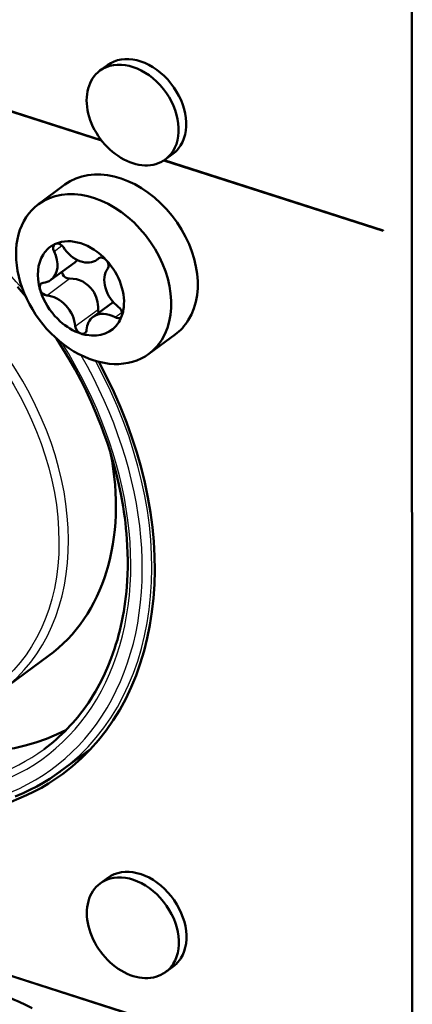
# Model space of a CAD drawing. Extents: x 0 to 841, y 0 to 594.
# Drawn here: x 513 to 518, y 186 to 200 of the extents above; entities that cross this region are included whole.
import ezdxf

# ---------------------------------------------------------------- set-up
doc = ezdxf.new("R2010")
doc.units = 0

msp = doc.modelspace()

# ---------------------------------------------------------------- linework, layer by layer
at = {"color": 7, "lineweight": 50}
msp.add_line((518.280823, 170.872467), (518.266846, 222.06929), dxfattribs=at)
at = {"color": 7, "lineweight": 50, "ltscale": 0.20906}
msp.add_line((505.802429, 200.848801), (513.766296, 198.297974), dxfattribs=at)
at = {"color": 7, "lineweight": 50, "ltscale": 0.208668}
msp.add_line((513.76178, 198.303772), (505.812866, 200.849823), dxfattribs=at)
at = {"color": 7, "lineweight": 50, "ltscale": 0.00342}
for p, q in [((513.744324, 199.310776), (513.854431, 199.391937)), ((514.693665, 198.022858), (514.803772, 198.104019)), ((513.747559, 187.512299), (513.857666, 187.593475)), ((514.696899, 186.22438), (514.807007, 186.305542))]:
    msp.add_line(p, q, dxfattribs=at)
at = {"color": 7, "lineweight": 50, "ltscale": 0.083592}
msp.add_line((514.671997, 198.007874), (517.856323, 196.98793), dxfattribs=at)
at = {"color": 7, "lineweight": 50, "ltscale": 0.083475}
msp.add_line((517.856323, 196.99231), (514.676453, 198.010803), dxfattribs=at)
at = {"color": 7, "lineweight": 50, "ltscale": 0.011969}
msp.add_line((512.851135, 197.371872), (513.236511, 197.655945), dxfattribs=at)
at = {"color": 7, "lineweight": 50, "ltscale": 0.000109}
msp.add_line((517.856323, 196.98793), (517.856323, 196.99231), dxfattribs=at)
at = {"color": 7, "lineweight": 25, "ltscale": 0.003547}
msp.add_line((513.077759, 196.687592), (513.191956, 196.77179), dxfattribs=at)
at = {"color": 7, "lineweight": 50, "ltscale": 0.001046}
msp.add_line((513.738525, 196.593552), (513.704834, 196.568726), dxfattribs=at)
at = {"color": 7, "lineweight": 25, "ltscale": 0.000288}
msp.add_line((513.722717, 196.583466), (513.731995, 196.590302), dxfattribs=at)
at = {"color": 7, "lineweight": 50, "ltscale": 0.01078}
msp.add_line((513.378479, 196.527969), (513.031372, 196.272125), dxfattribs=at)
at = {"color": 7, "lineweight": 50, "ltscale": 0.00039}
msp.add_line((513.194397, 196.374817), (513.191345, 196.390106), dxfattribs=at)
at = {"color": 7, "lineweight": 25, "ltscale": 0.010294}
for p, q in [((512.97168, 196.047729), (513.303101, 196.292053)), ((513.384644, 195.601471), (513.716064, 195.845795))]:
    msp.add_line(p, q, dxfattribs=at)
at = {"color": 7, "lineweight": 50, "ltscale": 0.009006}
msp.add_line((513.936829, 195.951767), (513.646851, 195.738007), dxfattribs=at)
at = {"color": 7, "lineweight": 25, "ltscale": 0.003131}
msp.add_line((513.963867, 195.729919), (514.064697, 195.80423), dxfattribs=at)
at = {"color": 7, "lineweight": 50, "ltscale": 0.01197}
msp.add_line((514.453125, 195.198502), (514.838562, 195.482574), dxfattribs=at)
at = {"color": 7, "lineweight": 50, "ltscale": 0.021372}
msp.add_line((512.997559, 190.813934), (512.309448, 190.306641), dxfattribs=at)
at = {"color": 7, "lineweight": 50, "ltscale": 0.419663}
msp.add_line((517.859741, 184.440399), (501.87323, 189.560883), dxfattribs=at)
at = {"color": 7, "lineweight": 50, "ltscale": 0.419664}
msp.add_line((501.87323, 189.556519), (517.859741, 184.43602), dxfattribs=at)
at = {"color": 7, "lineweight": 50, "ltscale": 0.013552}
msp.add_line((513.606079, 189.461121), (513.169739, 189.13945), dxfattribs=at)
at = {"color": 7, "lineweight": 50}
for points in [[(512.548767, 196.173187), (512.606201, 196.10556), (512.662903, 196.03717)], [(513.111938, 195.423004), (513.206055, 195.274384), (513.296204, 195.123718), (513.382324, 194.971191), (513.464233, 194.816986), (513.54187, 194.661285), (513.615234, 194.504303), (513.685913, 194.341873), (513.724365, 194.248154), (513.760559, 194.155792), (513.796387, 194.060074), (513.847046, 193.915863), (513.89093, 193.780914), (513.937012, 193.626236), (513.980164, 193.465485), (514.018433, 193.304901), (514.051758, 193.144669), (514.0802, 192.98497), (514.092529, 192.905396), (514.103638, 192.826019), (514.113525, 192.746872), (514.122131, 192.667984), (514.129456, 192.589386), (514.135559, 192.511078), (514.141235, 192.416901), (514.145508, 192.308563), (514.147339, 192.203247), (514.146729, 192.097534), (514.144104, 192.000443), (514.139282, 191.902725), (514.133911, 191.824921), (514.127441, 191.750931), (514.119751, 191.67749), (514.11084, 191.60463), (514.100708, 191.532379), (514.089294, 191.460724), (514.07666, 191.38974), (514.062744, 191.319183), (514.047974, 191.25087), (514.032043, 191.183411), (514.015015, 191.116638), (513.996826, 191.050583), (513.976807, 190.983124), (513.955261, 190.915588), (513.932556, 190.848999), (513.908203, 190.782135), (513.86377, 190.670135), (513.815918, 190.561493), (513.764587, 190.455658), (513.709778, 190.352692), (513.679321, 190.299347), (513.645996, 190.243622), (513.611267, 190.188416), (513.5755, 190.134262), (513.538696, 190.081116), (513.500793, 190.029007), (513.461914, 189.977936), (513.421997, 189.927933), (513.351135, 189.844696), (513.312927, 189.802429), (513.273132, 189.760239), (513.232605, 189.719025), (513.191223, 189.678741), (513.149048, 189.63942), (513.10614, 189.601044), (513.062439, 189.563629), (512.975464, 189.493866), (512.932373, 189.461426)], [(513.153992, 189.12793), (513.0849, 189.079163), (513.014648, 189.032547), (512.921143, 188.974762), (512.825378, 188.92038), (512.727539, 188.869415), (512.627625, 188.821915), (512.513733, 188.773041)]]:
    msp.add_lwpolyline(points, dxfattribs=at)
for centre, radius, start, end in [((513.266296, 196.423996), 0.409308, 123.918401, 148.221703), ((513.262512, 196.427155), 0.40455, 113.735518, 123.726445), ((513.221863, 196.741058), 0.264454, 306.318712, 317.336306), ((513.30719, 196.408737), 0.117897, 196.736363, 250.135909), ((513.300781, 196.391327), 0.099323, 250.203029, 271.354281), ((513.310913, 195.894363), 0.397933, 34.346747, 91.124183), ((513.752075, 196.386703), 0.914213, 195.818112, 201.617516), ((513.26709, 195.867554), 0.44947, 357.225462, 34.012583), ((513.845032, 196.427216), 1.015663, 201.810319, 228.185122), ((513.835083, 195.840851), 0.11909, 177.615436, 202.570724), ((513.55127, 195.931458), 0.541317, 341.094081, 349.320438), ((513.616821, 195.908203), 0.471703, 328.122588, 341.185286), ((513.737976, 196.2939), 0.84467, 227.568205, 251.356463), ((513.667908, 196.114838), 0.652329, 252.159393, 259.423101)]:
    msp.add_arc(centre, radius, start, end, dxfattribs=at)
for centre, major_axis, ratio, start_param, end_param in [((514.329102, 198.747986), (0.47467, -0.643951), 0.729524, 0.280501474, 3.141573387), ((514.218994, 198.666809), (0.47467, -0.643951), 0.729524, 0.280501474, 3.141573387), ((514.218994, 198.666809), (0.47467, -0.643951), 0.729524, 3.141573387, 6.283166041), ((514.218994, 198.666809), (0.47467, -0.643951), 0.729524, 6.283166041, 6.563686781), ((514.329102, 198.747986), (0.47467, -0.643951), 0.729524, 6.283166041, 6.563686781), ((514.037537, 196.569275), (0.801025, -1.08667), 0.729524, 0.280501474, 3.141573387), ((513.652161, 196.285187), (0.801025, -1.08667), 0.729524, 0.280501474, 3.141573387), ((513.652161, 196.285187), (0.801025, -1.08667), 0.729524, 3.141573387, 6.283166041), ((513.467712, 196.149231), (-0.445007, 0.603699), 0.729524, 4.864571923, 6.121208985), ((512.794067, 196.594116), (-0.237366, 0.321991), 0.729524, 3.141543797, 4.477612187), ((513.148621, 196.710968), (-0.059326, 0.080505), 0.729524, 0.000040186, 1.336019533), ((513.148621, 196.710968), (-0.059326, 0.080505), 0.729524, 4.623213129, 6.283225493), ((513.467529, 196.890701), (-0.237366, 0.321991), 0.729524, 1.481620475, 3.141604645), ((513.467834, 196.149323), (0.445007, -0.603699), 0.729524, 3.422094127, 4.236253393), ((513.467529, 196.890701), (-0.237366, 0.321991), 0.729524, 3.141604645, 3.220975126), ((513.786499, 196.506653), (-0.059326, 0.080505), 0.729524, 0.000016977, 0.079382472), ((513.786499, 196.506653), (-0.059326, 0.080505), 0.729524, 4.864571923, 6.283202284), ((513.786499, 196.506653), (-0.059326, 0.080505), 0.729524, 3.366576067, 4.864571923), ((513.467834, 196.149323), (0.445007, -0.603699), 0.729524, 0.594660739, 1.72297927), ((514.141235, 196.162628), (-0.237366, 0.321991), 0.729524, 0.224983414, 1.964338064), ((512.794067, 196.594116), (-0.237366, 0.321991), 0.729524, 2.738257537, 3.141543797), ((512.951721, 196.138977), (-0.059326, 0.080505), 0.729524, 6.28317098, 8.875841902), ((512.951721, 196.138977), (-0.059326, 0.080505), 0.729524, 5.87985019, 6.28317098), ((513.051575, 195.682709), (-0.237366, 0.321991), 0.729524, 3.994894598, 5.734249248), ((513.983826, 195.808411), (-0.059326, 0.080505), 0.729524, 3.141577105, 5.105930718), ((513.884155, 195.416046), (-0.237366, 0.321991), 0.729524, 0.000040323, 0.707701003), ((513.884155, 195.416046), (-0.237366, 0.321991), 0.729524, 5.251531659, 6.28322563), ((513.983826, 195.808411), (-0.059326, 0.080505), 0.729524, 2.109939006, 3.141577105), ((514.037537, 196.569275), (0.801025, -1.08667), 0.729524, 6.283166041, 6.563686781), ((513.467896, 195.581161), (-0.059326, 0.080505), 0.729524, 0.853301944, 2.3512978), ((513.467896, 195.581161), (-0.059326, 0.080505), 0.729524, 3.141552268, 3.849293656), ((513.467834, 196.149323), (0.445007, -0.603699), 0.729524, 5.621208985, 6.563686781), ((513.467896, 195.581161), (-0.059326, 0.080505), 0.729524, 2.3512978, 3.141552268), ((513.652161, 196.285187), (0.801025, -1.08667), 0.729524, 6.283166041, 6.563686781), ((509.906433, 193.566742), (-3.293091, 4.467438), 0.729524, 3.14162934, 4.522645801), ((510.595642, 194.073364), (2.401672, -3.259644), 0.72959, 0.000107585, 0.993150286), ((509.906433, 193.566742), (-3.293091, 4.467438), 0.729524, 1.247762965, 3.14162934), ((510.594604, 194.073547), (3.026245, -4.104584), 0.729527, 5.492780889, 6.168469562), ((510.594604, 194.074005), (-3.293091, 4.467438), 0.729524, 3.007462498, 3.035978474), ((509.906433, 193.566742), (-3.263428, 4.427185), 0.729524, 3.136687644, 3.141551752), ((514.222229, 186.868347), (0.47467, -0.643951), 0.729524, 0.280501474, 3.141573387), ((514.332336, 186.949509), (0.47467, -0.643951), 0.729524, 0.280501474, 3.141573387), ((514.222229, 186.868347), (0.47467, -0.643951), 0.729524, 3.141573387, 6.283166041), ((514.332336, 186.949509), (0.47467, -0.643951), 0.729524, 6.283166041, 6.563686781), ((514.222229, 186.868347), (0.47467, -0.643951), 0.729524, 6.283166041, 6.563686781), ((512.204895, 182.737152), (2.170166, -2.944092), 0.729524, 2.168694543, 3.141627203)]:
    msp.add_ellipse(centre, major_axis=major_axis, ratio=ratio, start_param=start_param, end_param=end_param, dxfattribs=at)
at = {"color": 7, "lineweight": 25}
for centre, major_axis, start_param, end_param in [((509.851379, 193.526154), (-3.085449, 4.185699), 4.800425414, 6.540079685), ((509.906433, 193.566742), (-2.403076, 3.26001), 3.141551752, 6.283144405), ((509.851379, 193.526154), (-2.34375, 3.179535), 2.351289481, 8.634474788), ((509.851379, 193.526154), (-3.085449, 4.185699), 1.304091929, 4.613669907), ((509.851379, 193.526154), (-3.204102, 4.34668), 1.304091929, 4.560320157), ((509.906433, 193.566742), (-3.263428, 4.427185), 3.141551752, 4.52834096), ((509.906433, 193.566742), (-3.026123, 4.105194), 1.304091929, 3.141551752)]:
    msp.add_ellipse(centre, major_axis=major_axis, ratio=0.729524, start_param=start_param, end_param=end_param, dxfattribs=at)

doc.saveas('drawing.dxf')
